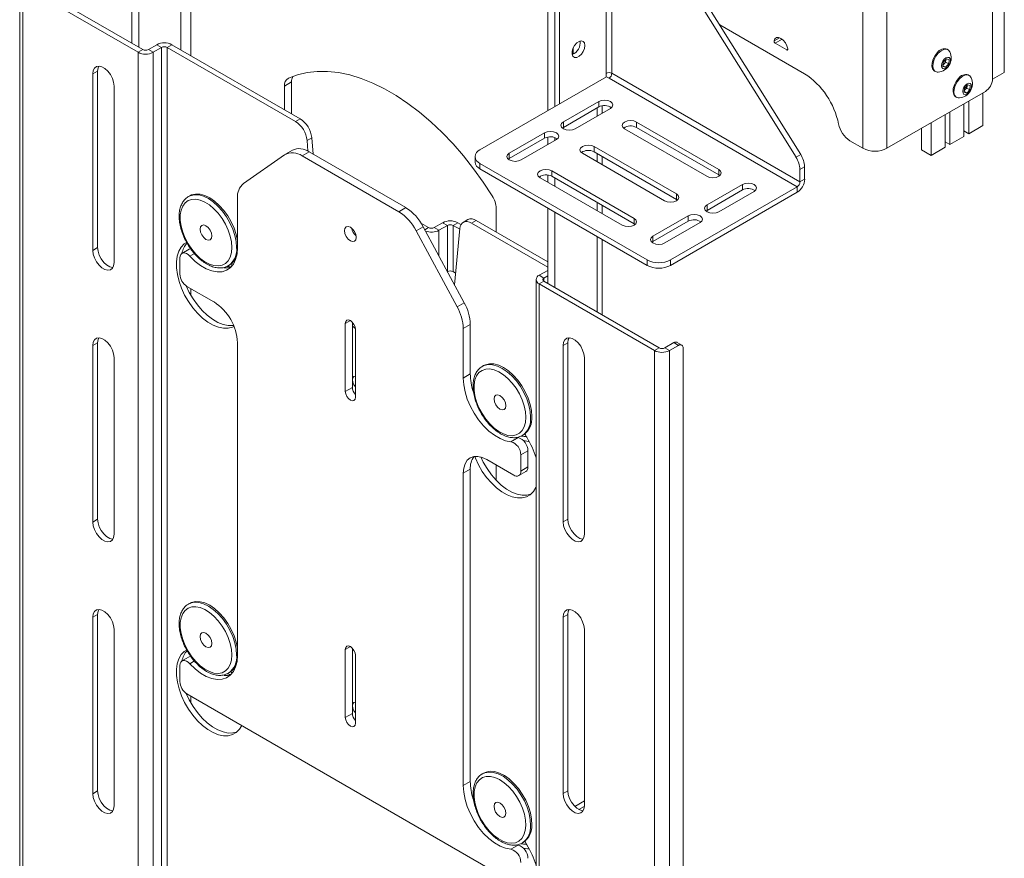
# Paper-space layout 'Sheet1(3)' of a CAD drawing. Units: millimetres. Extents: x 67 to 2565, y 157 to 3158.
# Drawn here: x 1707 to 2003, y 2241 to 2493 of the extents above; entities that cross this region are included whole.
import ezdxf

# ---------------------------------------------------------------- set-up
doc = ezdxf.new("R2010")
doc.units = ezdxf.units.MM

psp = doc.layouts.new('Sheet1(3)')

# ---------------------------------------------------------------- linework, layer by layer
at = {"color": 8, "linetype": 'Continuous', "lineweight": 15}
for p, q in [((1755.36, 2483.75), (1755.36, 2640.45)), ((1758.33, 2482.04), (1758.33, 2640.45)), ((1935.39, 2487.39), (1933.73, 2486.44)), ((1936.17, 2486.96), (1934.08, 2485.75)), ((1937.9, 2483.95), (1937.54, 2483.75)), ((1880.51, 2463.84), (1880.51, 2466.29)), ((1880.51, 2450.13), (1880.51, 2452.58)), ((1880.51, 2435.43), (1880.51, 2437.88)), ((1835.51, 2430.98), (1835.51, 2417.15)), ((1829.85, 2430.33), (1828.74, 2429.69)), ((1832.96, 2421.87), (1832.96, 2429.51)), ((1880.51, 2404.97), (1880.51, 2427.68)), ((1759.44, 2422.55), (1758.04, 2421.74)), ((1865.74, 2418.48), (1865.67, 2418.44)), ((1865.67, 2417.46), (1865.67, 2418.44)), ((1865.74, 2417.42), (1865.67, 2417.46)), ((1864.53, 2414.2), (1864.53, 2415.18)), ((1758.33, 2410.1), (1758.33, 2412.01)), ((1806.34, 2402.38), (1804.82, 2401.51)), ((1807.6, 2400.21), (1807.6, 2400.21)), ((1806.34, 2304.4), (1804.82, 2303.52)), ((1759.44, 2300.07), (1758.04, 2299.26)), ((1758.33, 2287.62), (1758.33, 2289.53))]:
    psp.add_line(p, q, dxfattribs=at)
at = {"color": 7, "linetype": 'Continuous', "lineweight": 15}
for p, q in [((1740.58, 2485.75), (1740.58, 2630.28)), ((1742.7, 2484.53), (1742.7, 2629.06)), ((1865.74, 2465.52), (1865.74, 2558.03)), ((1867.86, 2466.74), (1867.86, 2556.81)), ((1883.27, 2476.7), (1883.27, 2532.88)), ((1884.97, 2532.88), (1884.97, 2476.7)), ((1940.35, 2451.5), (1893.04, 2527.19)), ((1941.76, 2452.32), (1894.46, 2528.01)), ((1999.45, 2523.13), (1999.45, 2474.95)), ((1867.86, 2466.82), (1867.86, 2521.53)), ((1869.27, 2467.56), (1869.27, 2520.71)), ((2002.99, 2476.99), (2002.99, 2508.02)), ((1960.49, 2454.17), (1960.49, 2507.25)), ((1967.7, 2507.25), (1967.7, 2454.17)), ((1706.9, 2504.33), (1706.9, 2177.71)), ((1707.84, 2503.02), (1707.84, 2176.41)), ((1742.49, 2483.02), (1707.84, 2503.02)), ((1743.9, 2483.84), (1709.25, 2503.84)), ((1942.88, 2476.58), (1917.41, 2491.29)), ((1748.14, 2485.31), (1745.6, 2483.84)), ((1749.56, 2484.49), (1747.01, 2483.02)), ((1748.14, 2485.31), (1749.56, 2484.49)), ((1749.56, 2157.87), (1749.56, 2484.49)), ((1752.67, 2485.31), (1751.26, 2484.49)), ((1751.26, 2157.87), (1751.26, 2484.49)), ((1789.8, 2462.24), (1751.26, 2484.49)), ((1791.21, 2463.06), (1752.67, 2485.31)), ((1873.34, 2484.34), (1873.34, 2482.45)), ((1934.08, 2485.75), (1937.54, 2483.75)), ((1743.9, 2483.84), (1742.49, 2483.02)), ((1742.49, 2156.4), (1742.49, 2483.02)), ((1745.6, 2483.84), (1747.01, 2483.02)), ((1747.01, 2156.4), (1747.01, 2483.02)), ((1986.06, 2483.8), (1985.79, 2483.96)), ((1984.51, 2478.77), (1984.64, 2480.02)), ((1985.32, 2478.52), (1984.51, 2478.77)), ((1984.53, 2478.98), (1985.32, 2478.52)), ((1984.87, 2479.55), (1984.55, 2479.22)), ((1984.64, 2480.02), (1985.58, 2481.01)), ((1985.34, 2480.05), (1984.87, 2479.55)), ((1986.26, 2479.52), (1985.32, 2478.52)), ((1985.41, 2480.67), (1985.34, 2480.05)), ((1985.34, 2480.05), (1986.26, 2479.52)), ((1985.43, 2480.85), (1985.41, 2480.67)), ((1985.58, 2481.01), (1986.39, 2480.76)), ((1986.39, 2480.76), (1986.26, 2479.52)), ((1730.33, 2477.38), (1728.91, 2476.57)), ((1728.91, 2476.57), (1728.91, 2423.49)), ((1730.33, 2477.38), (1730.33, 2424.31)), ((1883.34, 2475.68), (1845.3, 2453.72)), ((1883.27, 2476.7), (1883.27, 2475.64)), ((1884.12, 2475.23), (1883.34, 2475.68)), ((1941.54, 2444.05), (1884.97, 2476.7)), ((1981.99, 2477.38), (1982.26, 2477.22)), ((1992.43, 2476.05), (1992.16, 2476.2)), ((1999.45, 2474.95), (2002.99, 2476.99)), ((1735.27, 2419.82), (1735.27, 2472.89)), ((1788.66, 2474.1), (1786.54, 2472.87)), ((1786.54, 2465.75), (1786.54, 2472.87)), ((1788.66, 2464.53), (1788.66, 2474.1)), ((1940.69, 2442.58), (1884.12, 2475.23)), ((1991, 2472.26), (1991.95, 2473.26)), ((1991.77, 2472.91), (1991.7, 2472.29)), ((1991.79, 2473.09), (1991.77, 2472.91)), ((1991.95, 2473.26), (1992.76, 2473.01)), ((1992.76, 2473.01), (1992.62, 2471.76)), ((1997.33, 2471.28), (1967.7, 2454.17)), ((1988.36, 2469.62), (1988.63, 2469.46)), ((1990.87, 2471.02), (1991, 2472.26)), ((1991.68, 2470.77), (1990.87, 2471.02)), ((1990.89, 2471.22), (1991.68, 2470.77)), ((1991.23, 2471.79), (1990.92, 2471.46)), ((1991.7, 2472.29), (1991.23, 2471.79)), ((1992.62, 2471.76), (1991.68, 2470.77)), ((1991.7, 2472.29), (1992.62, 2471.76)), ((1996.52, 2470.81), (1996.52, 2461.01)), ((1867.86, 2466.82), (1867.93, 2466.78)), ((1870.4, 2462.09), (1881.01, 2468.21)), ((1881.01, 2466.58), (1870.4, 2460.45)), ((1881.01, 2468.21), (1881.01, 2466.58)), ((1882.01, 2464.71), (1882.01, 2466.93)), ((1990.86, 2457.74), (1990.86, 2467.54)), ((1992.27, 2468.36), (1992.27, 2458.56)), ((1884.55, 2466.17), (1873.94, 2460.05)), ((1985.2, 2454.48), (1985.2, 2464.27)), ((1986.62, 2465.09), (1986.62, 2455.29)), ((1791.21, 2463.06), (1789.8, 2462.24)), ((1870.4, 2462.09), (1870.4, 2460.45)), ((1892.36, 2462.07), (1917.11, 2447.78)), ((1892.36, 2462.07), (1892.36, 2460.43)), ((1980.96, 2452.03), (1980.96, 2461.83)), ((1996.52, 2461.01), (1992.27, 2458.56)), ((1854.14, 2452.7), (1864.75, 2458.82)), ((1864.75, 2458.82), (1864.75, 2457.19)), ((1865.74, 2455.31), (1865.74, 2457.54)), ((1870.4, 2460.45), (1870.11, 2460.25)), ((1913.57, 2445.74), (1888.82, 2460.03)), ((1917.11, 2446.15), (1892.36, 2460.43)), ((1978.13, 2460.19), (1978.13, 2453.66)), ((1986.62, 2455.29), (1990.86, 2457.74)), ((1992.27, 2458.56), (1990.86, 2459.37)), ((1794.73, 2457.36), (1793.31, 2456.55)), ((1793.59, 2453.3), (1793.31, 2456.55)), ((1794.73, 2457.36), (1795.15, 2452.41)), ((1864.75, 2457.19), (1854.14, 2451.07)), ((1868.28, 2456.78), (1857.68, 2450.66)), ((1867.86, 2456.54), (1867.86, 2457.39)), ((1879.63, 2454.72), (1904.38, 2440.43)), ((1879.63, 2454.72), (1879.63, 2453.09)), ((1956.57, 2456.43), (1960.49, 2454.17)), ((1985.2, 2456.11), (1986.62, 2455.29)), ((1786.56, 2452.23), (1774.23, 2443.61)), ((1788.92, 2453.61), (1786.8, 2452.38)), ((1793.92, 2453.11), (1791.8, 2451.89)), ((1820.88, 2435.1), (1791.8, 2451.89)), ((1823, 2436.33), (1793.92, 2453.11)), ((1843.84, 2451.68), (1843.84, 2450.05)), ((1854.14, 2452.7), (1854.14, 2451.07)), ((1900.84, 2438.39), (1876.1, 2452.68)), ((1904.38, 2438.8), (1879.63, 2453.09)), ((1882.01, 2449.26), (1882.01, 2451.71)), ((1941.76, 2452.32), (1940.35, 2451.5)), ((1978.13, 2453.66), (1980.96, 2452.03)), ((1980.96, 2452.03), (1985.2, 2454.48)), ((1895.58, 2420.61), (1845.3, 2449.64)), ((1845.3, 2448), (1845.3, 2449.64)), ((1854.14, 2451.07), (1853.85, 2450.86)), ((1895.58, 2418.98), (1845.3, 2448)), ((1865.74, 2443.96), (1865.74, 2446.12)), ((1866.9, 2447.37), (1891.65, 2433.08)), ((1866.9, 2447.37), (1866.9, 2445.74)), ((1891.65, 2431.45), (1866.9, 2445.74)), ((1917.11, 2447.78), (1917.11, 2446.15)), ((1917.4, 2445.94), (1917.11, 2446.15)), ((1941.54, 2447.76), (1942.95, 2448.58)), ((1941.54, 2447.76), (1941.54, 2444.05)), ((1942.95, 2448.58), (1942.95, 2444.86)), ((1888.12, 2431.04), (1863.37, 2445.33)), ((1867.86, 2442.74), (1867.86, 2445.19)), ((1913.61, 2437.15), (1924.21, 2443.27)), ((1924.21, 2443.27), (1924.21, 2441.64)), ((1942.95, 2444.86), (1941.54, 2444.05)), ((1758.03, 2439.88), (1757.63, 2439.64)), ((1940.69, 2442.58), (1902.65, 2420.61)), ((1940.69, 2440.94), (1902.65, 2418.98)), ((1904.38, 2440.43), (1904.38, 2438.8)), ((1924.21, 2441.64), (1913.61, 2435.51)), ((1927.75, 2441.23), (1917.14, 2435.11)), ((1940.69, 2442.58), (1940.69, 2440.94)), ((1757.63, 2439.64), (1757.72, 2439.69)), ((1772.4, 2424.3), (1772.4, 2439.19)), ((1882.01, 2434.57), (1882.01, 2437.02)), ((1904.67, 2438.6), (1904.38, 2438.8)), ((1913.61, 2437.15), (1913.61, 2435.51)), ((1820.88, 2435.1), (1823, 2436.33)), ((1850.18, 2436.13), (1850.18, 2429.01)), ((1865.74, 2413.5), (1865.74, 2436.21)), ((1867.86, 2412.28), (1867.86, 2434.98)), ((1897.34, 2427.76), (1907.95, 2433.88)), ((1907.95, 2433.88), (1907.95, 2432.25)), ((1913.61, 2435.51), (1913.31, 2435.31)), ((1827.68, 2431.59), (1829.85, 2430.33)), ((1834.09, 2431.8), (1831.55, 2430.33)), ((1835.51, 2430.98), (1832.96, 2429.51)), ((1835.51, 2430.98), (1834.09, 2431.8)), ((1837.21, 2430.98), (1838.62, 2431.8)), ((1837.21, 2417.1), (1837.21, 2430.98)), ((1839.23, 2429.82), (1837.21, 2430.98)), ((1839.6, 2431.23), (1838.62, 2431.8)), ((1841.68, 2432.73), (1840.26, 2431.91)), ((1844.18, 2432.48), (1842.76, 2431.66)), ((1865.67, 2418.44), (1842.76, 2431.66)), ((1865.74, 2420.03), (1844.18, 2432.48)), ((1891.65, 2433.08), (1891.65, 2431.45)), ((1891.95, 2431.25), (1891.65, 2431.45)), ((1907.95, 2432.25), (1897.34, 2426.12)), ((1911.49, 2431.84), (1900.88, 2425.72)), ((1828.24, 2430.61), (1826.12, 2429.39)), ((1838.45, 2406.53), (1826.12, 2429.39)), ((1840.57, 2407.76), (1828.24, 2430.61)), ((1831.55, 2430.33), (1832.96, 2429.51)), ((1837.66, 2413.16), (1839.25, 2430.03)), ((1882.01, 2404.11), (1882.01, 2426.81)), ((1897.34, 2426.12), (1897.05, 2425.92)), ((1897.34, 2427.76), (1897.34, 2426.12)), ((1730.33, 2424.31), (1728.91, 2423.49)), ((1757.82, 2423.81), (1755.7, 2422.58)), ((1755.07, 2421.21), (1755.07, 2416.34)), ((1769.63, 2418.86), (1770.03, 2419.09)), ((1895.58, 2420.61), (1895.58, 2418.98)), ((1902.65, 2418.98), (1902.65, 2420.61)), ((1837.21, 2417.1), (1837.99, 2416.65)), ((1863.12, 2415.99), (1865.67, 2417.46)), ((1865.74, 2418.4), (1865.67, 2418.44)), ((1865.67, 2417.46), (1865.74, 2417.51)), ((1862.18, 2414.69), (1862.18, 2088.07)), ((1864.53, 2415.18), (1863.12, 2415.99)), ((1864.53, 2414.2), (1863.12, 2413.38)), ((1863.12, 2086.76), (1863.12, 2413.38)), ((1897.77, 2393.38), (1863.12, 2413.38)), ((1864.53, 2415.18), (1865.74, 2415.87)), ((1899.18, 2394.19), (1864.53, 2414.2)), ((1765.33, 2407.97), (1757.2, 2412.67)), ((1838.45, 2406.53), (1840.57, 2407.76)), ((1804.82, 2401.51), (1804.82, 2381.09)), ((1806.94, 2401.89), (1806.94, 2382.32)), ((1807.86, 2379.34), (1807.86, 2399.75)), ((1842.4, 2401.22), (1840.28, 2400)), ((1840.28, 2400), (1840.28, 2385.12)), ((1842.4, 2401.22), (1842.4, 2386.34)), ((1730.33, 2395.73), (1728.91, 2394.91)), ((1730.33, 2395.73), (1730.33, 2342.65)), ((1772.4, 2301.82), (1772.4, 2395.73)), ((1871.75, 2395.74), (1870.33, 2394.93)), ((1871.75, 2395.74), (1871.75, 2342.67)), ((1900.88, 2394.19), (1903.57, 2395.75)), ((1904.98, 2394.93), (1903.57, 2395.75)), ((1905.98, 2395.03), (1904.57, 2395.84)), ((1728.91, 2394.91), (1728.91, 2341.84)), ((1870.33, 2394.93), (1870.33, 2341.85)), ((1899.18, 2394.19), (1897.77, 2393.38)), ((1897.77, 2066.76), (1897.77, 2393.38)), ((1900.88, 2394.19), (1902.29, 2393.38)), ((1902.29, 2393.38), (1904.98, 2394.93)), ((1902.29, 2393.38), (1902.29, 2066.76)), ((1906.39, 2394.11), (1906.39, 2070.76)), ((1735.27, 2338.16), (1735.27, 2391.24)), ((1876.7, 2338.18), (1876.7, 2391.25)), ((1846.42, 2388.85), (1846.02, 2388.62)), ((1846.02, 2388.62), (1846.11, 2388.67)), ((1842.4, 2386.34), (1840.28, 2385.12)), ((1806.94, 2382.32), (1804.82, 2381.09)), ((1854.63, 2365.98), (1856.76, 2367.2)), ((1856.28, 2367.25), (1856.76, 2367.2)), ((1858.02, 2367.83), (1858.42, 2368.06)), ((1859.73, 2363.24), (1857.6, 2362.02)), ((1859.73, 2358.38), (1859.73, 2363.24)), ((1855.48, 2355.93), (1847.35, 2360.62)), ((1857.6, 2357.15), (1857.6, 2362.02)), ((1842.4, 2357.76), (1840.28, 2356.54)), ((1842.4, 2357.76), (1842.4, 2263.86)), ((1850.18, 2358.99), (1850.18, 2354.37)), ((1856.98, 2355.78), (1859.1, 2357)), ((1857.6, 2357.15), (1859.73, 2358.38)), ((1840.28, 2356.54), (1840.28, 2262.64)), ((1730.33, 2342.65), (1728.91, 2341.84)), ((1871.75, 2342.67), (1870.33, 2341.85)), ((1758.03, 2317.39), (1757.63, 2317.16)), ((1757.63, 2317.16), (1757.72, 2317.21)), ((1730.33, 2314.08), (1728.91, 2313.26)), ((1728.91, 2313.26), (1728.91, 2260.18)), ((1730.33, 2314.08), (1730.33, 2261)), ((1871.75, 2314.09), (1870.33, 2313.27)), ((1870.33, 2313.27), (1870.33, 2260.2)), ((1871.75, 2314.09), (1871.75, 2261.01)), ((1735.27, 2256.51), (1735.27, 2309.59)), ((1876.7, 2256.52), (1876.7, 2309.6)), ((1806.94, 2303.91), (1806.94, 2284.33)), ((1757.82, 2301.33), (1755.7, 2300.1)), ((1804.82, 2303.52), (1804.82, 2283.11)), ((1807.86, 2281.35), (1807.86, 2301.77)), ((1755.07, 2298.73), (1755.07, 2293.86)), ((1769.63, 2296.38), (1770.03, 2296.61)), ((1757.2, 2290.19), (1855.48, 2233.45)), ((1806.94, 2284.33), (1804.82, 2283.11)), ((1846.42, 2266.37), (1846.02, 2266.14)), ((1846.02, 2266.14), (1846.12, 2266.2)), ((1842.4, 2263.86), (1840.28, 2262.64)), ((1730.33, 2261), (1728.91, 2260.18)), ((1871.75, 2261.01), (1870.33, 2260.2)), ((1873.85, 2256.35), (1876.7, 2257.99)), ((1875.07, 2255.42), (1876.69, 2256.36)), ((1854.63, 2243.5), (1856.76, 2244.72)), ((1856.27, 2244.78), (1856.76, 2244.72)), ((1858.02, 2245.35), (1858.42, 2245.58)), ((1858.25, 2245.5), (1858.02, 2245.35))]:
    psp.add_line(p, q, dxfattribs=at)
at = {"color": 7, "linetype": 'Continuous', "lineweight": 15, "flags": 128}
for points in [[(1937.89, 2484.04), (1937.63, 2484.97), (1937.15, 2485.87), (1936.52, 2486.65), (1935.81, 2487.2), (1935.1, 2487.47), (1934.47, 2487.42), (1933.99, 2487.06), (1933.73, 2486.44)], [(1876.87, 2485.09), (1876.74, 2484.21), (1876.37, 2483.29), (1875.8, 2482.46), (1875.11, 2481.84), (1874.4, 2481.5), (1873.76, 2481.5), (1873.28, 2481.83), (1873.02, 2482.45), (1873.02, 2483.28), (1873.28, 2484.2), (1873.76, 2485.08), (1874.4, 2485.82), (1875.11, 2486.31), (1875.8, 2486.48), (1876.37, 2486.31), (1876.74, 2485.83), (1876.87, 2485.09)], [(1937.54, 2483.75), (1937.62, 2483.71), (1937.69, 2483.7), (1937.76, 2483.71), (1937.82, 2483.74), (1937.86, 2483.79), (1937.89, 2483.86), (1937.9, 2483.95), (1937.89, 2484.04)], [(1982.87, 2482.94), (1982.15, 2482.02), (1981.6, 2480.97), (1981.28, 2479.89), (1981.21, 2478.88), (1981.41, 2478.05), (1981.85, 2477.47), (1981.99, 2477.38)], [(1983.14, 2482.79), (1982.42, 2481.87), (1981.87, 2480.81), (1981.55, 2479.73), (1981.48, 2478.72), (1981.68, 2477.89), (1982.12, 2477.32), (1982.76, 2477.06), (1983.14, 2477.05)], [(1986.65, 2483.13), (1986.65, 2483.13), (1986.21, 2483.71), (1985.57, 2483.97), (1984.79, 2483.89), (1983.95, 2483.49), (1983.14, 2482.79)], [(1984.94, 2480.91), (1984.5, 2480.32), (1984.21, 2479.65), (1984.11, 2478.99), (1984.21, 2478.46), (1984.5, 2478.12), (1984.93, 2478.04), (1985.45, 2478.22), (1985.96, 2478.63), (1986.4, 2479.22), (1986.69, 2479.89), (1986.79, 2480.54), (1986.69, 2481.08), (1986.4, 2481.41), (1985.96, 2481.5), (1985.45, 2481.32), (1984.94, 2480.91)], [(1735.27, 2472.89), (1735.15, 2474), (1734.77, 2475.17), (1734.18, 2476.3), (1733.41, 2477.31), (1732.55, 2478.11), (1731.64, 2478.63), (1730.77, 2478.84), (1730.01, 2478.71), (1729.42, 2478.26), (1729.04, 2477.53), (1728.91, 2476.57)], [(1730.66, 2478.84), (1730.45, 2478.34), (1730.33, 2477.38)], [(1985.41, 2480.67), (1985.41, 2480.81), (1985.41, 2480.84)], [(1849, 2439.86), (1846.28, 2444.03), (1843.4, 2448.04), (1840.37, 2451.88), (1837.21, 2455.52), (1833.93, 2458.93), (1830.57, 2462.11), (1827.13, 2465.02), (1823.64, 2467.66), (1820.12, 2470), (1816.6, 2472.04), (1813.08, 2473.76), (1809.59, 2475.15), (1806.15, 2476.2), (1802.79, 2476.91), (1799.51, 2477.27), (1796.35, 2477.29), (1793.32, 2476.95), (1790.44, 2476.26), (1787.72, 2475.23)], [(1993.01, 2475.37), (1993.01, 2475.37), (1992.57, 2475.95), (1991.93, 2476.21), (1991.16, 2476.13), (1990.32, 2475.73), (1989.5, 2475.03)], [(1989.23, 2475.18), (1988.51, 2474.26), (1987.97, 2473.21), (1987.65, 2472.13), (1987.58, 2471.12), (1987.77, 2470.29), (1988.21, 2469.72), (1988.36, 2469.62)], [(1989.5, 2475.03), (1988.78, 2474.11), (1988.24, 2473.06), (1987.91, 2471.97), (1987.85, 2470.97), (1988.04, 2470.14), (1988.48, 2469.56), (1989.12, 2469.3), (1989.5, 2469.29)], [(1991.3, 2473.15), (1990.86, 2472.56), (1990.57, 2471.89), (1990.47, 2471.24), (1990.57, 2470.7), (1990.86, 2470.37), (1991.3, 2470.28), (1991.81, 2470.46), (1992.33, 2470.87), (1992.76, 2471.46), (1993.05, 2472.13), (1993.16, 2472.79), (1993.05, 2473.32), (1992.76, 2473.66), (1992.33, 2473.74), (1991.81, 2473.56), (1991.3, 2473.15)], [(1991.77, 2472.91), (1991.78, 2473.05), (1991.78, 2473.08)], [(1881.01, 2468.21), (1881.82, 2468.52), (1882.78, 2468.63), (1883.73, 2468.52), (1884.55, 2468.21), (1885.09, 2467.74), (1885.28, 2467.19), (1885.09, 2466.64), (1884.55, 2466.17)], [(1873.94, 2460.05), (1873.13, 2459.73), (1872.17, 2459.62), (1871.21, 2459.73), (1870.4, 2460.05), (1869.86, 2460.51), (1869.67, 2461.07), (1869.86, 2461.62), (1870.4, 2462.09)], [(1888.82, 2460.03), (1888.28, 2460.49), (1888.09, 2461.05), (1888.28, 2461.6), (1888.82, 2462.07), (1889.63, 2462.38), (1890.59, 2462.49), (1891.55, 2462.38), (1892.36, 2462.07)], [(1864.75, 2458.82), (1865.56, 2459.13), (1866.51, 2459.24), (1867.47, 2459.13), (1868.28, 2458.82), (1868.82, 2458.35), (1869.01, 2457.8), (1868.82, 2457.25), (1868.28, 2456.78)], [(1876.1, 2452.68), (1875.55, 2453.15), (1875.36, 2453.7), (1875.55, 2454.25), (1876.1, 2454.72), (1876.91, 2455.03), (1877.86, 2455.14), (1878.82, 2455.03), (1879.63, 2454.72)], [(1857.68, 2450.66), (1856.86, 2450.35), (1855.91, 2450.24), (1854.95, 2450.35), (1854.14, 2450.66), (1853.6, 2451.13), (1853.41, 2451.68), (1853.6, 2452.23), (1854.14, 2452.7)], [(1863.37, 2445.33), (1862.83, 2445.8), (1862.64, 2446.35), (1862.83, 2446.9), (1863.37, 2447.37), (1864.18, 2447.68), (1865.14, 2447.79), (1866.09, 2447.68), (1866.9, 2447.37)], [(1917.11, 2447.78), (1917.65, 2447.31), (1917.84, 2446.76), (1917.65, 2446.21), (1917.11, 2445.74), (1916.3, 2445.43), (1915.34, 2445.32), (1914.38, 2445.43), (1913.57, 2445.74)], [(1924.21, 2443.27), (1925.02, 2443.58), (1925.98, 2443.69), (1926.94, 2443.58), (1927.75, 2443.27), (1928.29, 2442.8), (1928.48, 2442.25), (1928.29, 2441.7), (1927.75, 2441.23)], [(1772.4, 2426.28), (1772.39, 2426.36), (1772, 2428.23), (1771.38, 2430.14), (1770.53, 2432.03), (1769.49, 2433.84), (1768.27, 2435.52), (1766.93, 2437.02), (1765.5, 2438.28), (1764.03, 2439.28), (1762.56, 2439.98), (1761.13, 2440.37), (1759.79, 2440.42), (1758.58, 2440.14), (1758.03, 2439.88)], [(1904.38, 2440.43), (1904.92, 2439.96), (1905.11, 2439.41), (1904.92, 2438.86), (1904.38, 2438.39), (1903.57, 2438.08), (1902.61, 2437.97), (1901.65, 2438.08), (1900.84, 2438.39)], [(1770.7, 2424.35), (1770.58, 2426.03), (1770.2, 2427.8), (1769.6, 2429.6), (1768.78, 2431.37), (1767.77, 2433.07), (1766.61, 2434.62), (1765.33, 2436), (1763.97, 2437.14), (1762.57, 2438.02), (1761.19, 2438.6), (1759.87, 2438.87), (1758.64, 2438.81), (1757.55, 2438.44), (1756.63, 2437.76), (1755.91, 2436.79), (1755.42, 2435.56), (1755.18, 2434.12), (1755.18, 2432.51), (1755.42, 2430.78), (1755.91, 2428.99), (1756.63, 2427.2), (1757.55, 2425.45), (1758.64, 2423.82), (1759.87, 2422.35), (1761.19, 2421.09), (1762.57, 2420.07), (1763.97, 2419.34), (1765.33, 2418.91), (1766.61, 2418.81), (1767.77, 2419.02), (1768.78, 2419.55), (1769.6, 2420.38), (1770.2, 2421.48), (1770.58, 2422.82), (1770.7, 2424.35)], [(1917.14, 2435.11), (1916.33, 2434.79), (1915.37, 2434.68), (1914.42, 2434.79), (1913.61, 2435.11), (1913.07, 2435.57), (1912.87, 2436.13), (1913.07, 2436.68), (1913.61, 2437.15)], [(1907.95, 2433.88), (1908.76, 2434.19), (1909.72, 2434.3), (1910.67, 2434.19), (1911.49, 2433.88), (1912.03, 2433.41), (1912.22, 2432.86), (1912.03, 2432.31), (1911.49, 2431.84)], [(1761.15, 2429.86), (1761.29, 2430.57), (1761.67, 2431.01), (1762.25, 2431.12), (1762.92, 2430.88), (1763.6, 2430.34), (1764.17, 2429.56), (1764.56, 2428.68), (1764.69, 2427.82), (1764.56, 2427.12), (1764.17, 2426.68), (1763.6, 2426.57), (1762.92, 2426.8), (1762.25, 2427.35), (1761.67, 2428.12), (1761.29, 2429), (1761.15, 2429.86)], [(1842.76, 2431.66), (1842.12, 2431.97), (1841.49, 2432.12), (1840.91, 2432.13), (1840.39, 2431.98), (1839.96, 2431.68), (1839.61, 2431.25), (1839.37, 2430.69), (1839.25, 2430.03)], [(1891.65, 2433.08), (1892.19, 2432.62), (1892.38, 2432.06), (1892.19, 2431.51), (1891.65, 2431.04), (1890.84, 2430.73), (1889.88, 2430.62), (1888.93, 2430.73), (1888.12, 2431.04)], [(1808.11, 2427.37), (1807.97, 2428.23), (1807.59, 2429.11), (1807.02, 2429.89), (1806.34, 2430.43), (1805.66, 2430.67), (1805.09, 2430.56), (1804.71, 2430.11), (1804.57, 2429.41), (1804.71, 2428.55), (1805.09, 2427.67), (1805.66, 2426.89), (1806.34, 2426.35), (1807.02, 2426.11), (1807.59, 2426.23), (1807.97, 2426.67), (1808.11, 2427.37)], [(1757.02, 2425.85), (1756.41, 2425.43), (1755.48, 2424.46), (1754.76, 2423.22), (1754.28, 2421.73), (1754.04, 2420.04), (1754.05, 2418.19), (1754.31, 2416.21), (1754.81, 2414.16), (1755.55, 2412.09), (1756.49, 2410.06), (1757.63, 2408.09), (1758.93, 2406.26), (1760.36, 2404.6), (1761.88, 2403.15), (1763.46, 2401.95), (1765.07, 2401.02), (1766.65, 2400.4), (1768.18, 2400.09), (1769.6, 2400.1), (1770.9, 2400.43), (1771.34, 2400.63)], [(1900.88, 2425.72), (1900.07, 2425.4), (1899.11, 2425.29), (1898.15, 2425.4), (1897.34, 2425.72), (1896.8, 2426.18), (1896.61, 2426.74), (1896.8, 2427.29), (1897.34, 2427.76)], [(1728.91, 2423.49), (1729.04, 2422.38), (1729.42, 2421.21), (1730.01, 2420.08), (1730.77, 2419.08), (1731.64, 2418.28), (1732.55, 2417.76), (1733.41, 2417.55), (1734.18, 2417.68), (1734.77, 2418.12), (1735.15, 2418.86), (1735.27, 2419.82)], [(1730.33, 2424.31), (1730.45, 2423.2), (1730.83, 2422.03), (1731.42, 2420.9), (1732.19, 2419.89), (1733.05, 2419.1), (1733.96, 2418.57), (1734.83, 2418.37), (1734.94, 2418.36)], [(1758.04, 2421.74), (1757.54, 2422.2), (1757.02, 2422.53), (1756.5, 2422.7), (1756.03, 2422.7), (1755.63, 2422.54), (1755.33, 2422.23), (1755.14, 2421.77), (1755.07, 2421.21)], [(1757.82, 2423.81), (1758.15, 2423.93), (1758.35, 2423.95)], [(1758.04, 2421.74), (1759.64, 2420.18), (1761.31, 2418.9), (1763.01, 2417.93), (1764.67, 2417.29), (1766.27, 2417), (1767.76, 2417.08), (1769.09, 2417.51), (1770.24, 2418.28), (1771.16, 2419.39), (1771.84, 2420.78), (1772.26, 2422.44), (1772.4, 2424.3)], [(1770.46, 2419.38), (1770.59, 2419.08), (1770.73, 2418.79)], [(1769.33, 2418.66), (1770.22, 2418.53), (1770.48, 2418.52)], [(1757.01, 2412.78), (1757.91, 2410.87), (1759.04, 2408.91), (1760.34, 2407.08), (1761.77, 2405.42), (1763.3, 2403.97), (1764.88, 2402.76), (1766.48, 2401.84), (1768.06, 2401.21), (1769.59, 2400.9), (1771.02, 2400.91), (1771.21, 2400.94)], [(1807.86, 2399.75), (1807.74, 2400.49), (1807.41, 2401.25), (1806.92, 2401.91), (1806.34, 2402.38), (1805.76, 2402.59), (1805.26, 2402.49), (1804.93, 2402.11), (1804.82, 2401.51)], [(1807.6, 2400.21), (1807.26, 2400.48), (1806.94, 2400.72)], [(1735.27, 2391.24), (1735.15, 2392.35), (1734.77, 2393.52), (1734.18, 2394.65), (1733.41, 2395.66), (1732.55, 2396.45), (1731.64, 2396.97), (1730.77, 2397.18), (1730.01, 2397.06), (1729.42, 2396.61), (1729.04, 2395.87), (1728.91, 2394.91)], [(1730.66, 2397.18), (1730.45, 2396.69), (1730.33, 2395.73)], [(1876.7, 2391.25), (1876.57, 2392.36), (1876.19, 2393.53), (1875.6, 2394.66), (1874.84, 2395.67), (1873.97, 2396.47), (1873.06, 2396.99), (1872.19, 2397.2), (1871.43, 2397.07), (1870.84, 2396.62), (1870.46, 2395.89), (1870.33, 2394.93)], [(1872.09, 2397.2), (1871.88, 2396.7), (1871.75, 2395.74)], [(1859.09, 2373.33), (1858.96, 2375), (1858.59, 2376.77), (1857.99, 2378.57), (1857.17, 2380.35), (1856.16, 2382.04), (1855, 2383.6), (1853.71, 2384.97), (1852.36, 2386.12), (1850.96, 2386.99), (1849.58, 2387.57), (1848.25, 2387.84), (1847.03, 2387.79), (1845.94, 2387.41), (1845.02, 2386.73), (1844.3, 2385.76), (1843.81, 2384.54), (1843.56, 2383.09), (1843.56, 2381.48), (1843.81, 2379.76), (1844.3, 2377.97), (1845.02, 2376.17), (1845.94, 2374.43), (1847.03, 2372.8), (1848.25, 2371.32), (1849.58, 2370.06), (1850.96, 2369.05), (1852.36, 2368.31), (1853.71, 2367.89), (1855, 2367.78), (1856.16, 2368), (1857.17, 2368.53), (1857.99, 2369.36), (1858.59, 2370.46), (1858.96, 2371.8), (1859.09, 2373.33)], [(1860.9, 2373.56), (1860.78, 2375.33), (1860.39, 2377.21), (1859.77, 2379.11), (1858.92, 2381), (1857.87, 2382.81), (1856.66, 2384.49), (1855.32, 2385.99), (1853.89, 2387.26), (1852.42, 2388.26), (1850.95, 2388.96), (1849.52, 2389.34), (1848.18, 2389.39), (1846.97, 2389.11), (1846.42, 2388.85)], [(1807.86, 2385.65), (1807.39, 2385.55), (1807.06, 2385.18), (1806.94, 2384.57), (1807.06, 2383.83), (1807.39, 2383.07), (1807.86, 2382.43)], [(1840.28, 2385.12), (1840.42, 2383.09), (1840.83, 2380.96), (1841.51, 2378.77), (1842.44, 2376.6), (1843.58, 2374.51), (1844.92, 2372.53), (1846.4, 2370.74), (1848, 2369.18), (1849.67, 2367.9), (1851.36, 2366.92), (1853.03, 2366.27), (1854.63, 2365.98)], [(1804.82, 2381.09), (1804.93, 2380.35), (1805.26, 2379.59), (1805.76, 2378.93), (1806.34, 2378.46), (1806.92, 2378.26), (1807.41, 2378.35), (1807.74, 2378.73), (1807.86, 2379.34)], [(1849.54, 2378.84), (1849.68, 2379.54), (1850.06, 2379.98), (1850.63, 2380.09), (1851.31, 2379.86), (1851.99, 2379.31), (1852.56, 2378.54), (1852.94, 2377.66), (1853.08, 2376.8), (1852.94, 2376.09), (1852.56, 2375.65), (1851.99, 2375.54), (1851.31, 2375.78), (1850.63, 2376.32), (1850.06, 2377.1), (1849.68, 2377.98), (1849.54, 2378.84)], [(1857.72, 2367.63), (1858.61, 2367.51), (1859.27, 2367.5)], [(1860.13, 2366.05), (1859.92, 2366.06), (1858.37, 2366.31)], [(1840.28, 2356.54), (1840.42, 2358.05), (1840.82, 2359.35), (1841.47, 2360.39), (1842.35, 2361.12), (1843.42, 2361.51), (1844.65, 2361.56), (1845.97, 2361.26), (1847.35, 2360.62)], [(1843.74, 2361.56), (1843.93, 2361.07), (1844.88, 2359.03), (1846.02, 2357.07), (1847.32, 2355.24), (1848.75, 2353.57), (1850.27, 2352.12), (1851.85, 2350.92), (1853.46, 2350), (1855.04, 2349.37), (1856.56, 2349.06), (1857.99, 2349.07), (1859.29, 2349.41), (1860.43, 2350.05), (1861.38, 2351), (1862.11, 2352.22), (1862.18, 2352.39)], [(1845.56, 2361.39), (1846.3, 2359.85), (1847.43, 2357.89), (1848.73, 2356.05), (1850.16, 2354.39), (1851.68, 2352.94), (1853.27, 2351.74), (1854.87, 2350.81), (1856.45, 2350.19), (1857.98, 2349.88), (1859.41, 2349.89), (1860.58, 2350.17)], [(1730.33, 2342.65), (1730.45, 2341.55), (1730.83, 2340.38), (1731.42, 2339.24), (1732.19, 2338.24), (1733.05, 2337.44), (1733.96, 2336.92), (1734.83, 2336.71), (1734.94, 2336.71)], [(1871.75, 2342.67), (1871.88, 2341.56), (1872.25, 2340.39), (1872.84, 2339.26), (1873.61, 2338.25), (1874.48, 2337.46), (1875.38, 2336.93), (1876.25, 2336.73), (1876.36, 2336.72)], [(1728.91, 2341.84), (1729.04, 2340.73), (1729.42, 2339.56), (1730.01, 2338.43), (1730.77, 2337.42), (1731.64, 2336.63), (1732.55, 2336.1), (1733.41, 2335.9), (1734.18, 2336.02), (1734.77, 2336.47), (1735.15, 2337.2), (1735.27, 2338.16)], [(1870.33, 2341.85), (1870.46, 2340.74), (1870.84, 2339.57), (1871.43, 2338.44), (1872.19, 2337.44), (1873.06, 2336.64), (1873.97, 2336.12), (1874.84, 2335.91), (1875.6, 2336.03), (1876.19, 2336.48), (1876.57, 2337.22), (1876.7, 2338.18)], [(1735.27, 2309.59), (1735.15, 2310.7), (1734.77, 2311.86), (1734.18, 2313), (1733.41, 2314), (1732.55, 2314.8), (1731.64, 2315.32), (1730.77, 2315.53), (1730.01, 2315.4), (1729.42, 2314.95), (1729.04, 2314.22), (1728.91, 2313.26)], [(1730.66, 2315.53), (1730.45, 2315.04), (1730.33, 2314.08)], [(1770.7, 2301.87), (1770.58, 2303.55), (1770.2, 2305.31), (1769.6, 2307.11), (1768.78, 2308.89), (1767.77, 2310.58), (1766.61, 2312.14), (1765.33, 2313.52), (1763.97, 2314.66), (1762.57, 2315.54), (1761.19, 2316.12), (1759.87, 2316.39), (1758.64, 2316.33), (1757.55, 2315.96), (1756.63, 2315.27), (1755.91, 2314.3), (1755.42, 2313.08), (1755.18, 2311.64), (1755.18, 2310.03), (1755.42, 2308.3), (1755.91, 2306.51), (1756.63, 2304.72), (1757.55, 2302.97), (1758.64, 2301.34), (1759.87, 2299.87), (1761.19, 2298.6), (1762.57, 2297.59), (1763.97, 2296.86), (1765.33, 2296.43), (1766.61, 2296.32), (1767.77, 2296.54), (1768.78, 2297.07), (1769.6, 2297.9), (1770.2, 2299), (1770.58, 2300.34), (1770.7, 2301.87)], [(1772.4, 2303.8), (1772.39, 2303.88), (1772, 2305.75), (1771.38, 2307.66), (1770.53, 2309.55), (1769.49, 2311.36), (1768.27, 2313.04), (1766.93, 2314.53), (1765.5, 2315.8), (1764.03, 2316.8), (1762.56, 2317.5), (1761.13, 2317.88), (1759.79, 2317.94), (1758.58, 2317.66), (1758.03, 2317.39)], [(1876.7, 2309.6), (1876.57, 2310.71), (1876.19, 2311.88), (1875.6, 2313.01), (1874.84, 2314.01), (1873.97, 2314.81), (1873.06, 2315.33), (1872.19, 2315.54), (1871.43, 2315.42), (1870.84, 2314.97), (1870.46, 2314.23), (1870.33, 2313.27)], [(1872.09, 2315.54), (1871.88, 2315.05), (1871.75, 2314.09)], [(1761.15, 2307.38), (1761.29, 2308.09), (1761.67, 2308.53), (1762.25, 2308.64), (1762.92, 2308.4), (1763.6, 2307.86), (1764.17, 2307.08), (1764.56, 2306.2), (1764.69, 2305.34), (1764.56, 2304.64), (1764.17, 2304.2), (1763.6, 2304.09), (1762.92, 2304.32), (1762.25, 2304.87), (1761.67, 2305.64), (1761.29, 2306.52), (1761.15, 2307.38)], [(1807.86, 2301.77), (1807.74, 2302.5), (1807.41, 2303.26), (1806.92, 2303.93), (1806.34, 2304.4), (1805.76, 2304.6), (1805.26, 2304.5), (1804.93, 2304.13), (1804.82, 2303.52)], [(1757.02, 2303.36), (1756.41, 2302.95), (1755.48, 2301.98), (1754.76, 2300.74), (1754.28, 2299.25), (1754.04, 2297.56), (1754.05, 2295.71), (1754.31, 2293.73), (1754.81, 2291.68), (1755.55, 2289.61), (1756.49, 2287.57), (1757.63, 2285.61), (1758.93, 2283.78), (1760.36, 2282.12), (1761.88, 2280.67), (1763.46, 2279.47), (1765.07, 2278.54), (1766.65, 2277.92), (1768.18, 2277.6), (1769.6, 2277.62), (1770.9, 2277.95), (1772.04, 2278.6), (1772.99, 2279.55), (1773.68, 2280.67)], [(1757.82, 2301.33), (1758.15, 2301.45), (1758.35, 2301.47)], [(1758.04, 2299.26), (1759.64, 2297.7), (1761.31, 2296.42), (1763.01, 2295.45), (1764.67, 2294.81), (1766.27, 2294.52), (1767.76, 2294.59), (1769.09, 2295.03), (1770.24, 2295.8), (1771.16, 2296.9), (1771.84, 2298.3), (1772.26, 2299.96), (1772.4, 2301.82)], [(1758.04, 2299.26), (1757.54, 2299.72), (1757.02, 2300.05), (1756.5, 2300.22), (1756.03, 2300.22), (1755.63, 2300.06), (1755.33, 2299.75), (1755.14, 2299.29), (1755.07, 2298.73)], [(1769.33, 2296.18), (1770.22, 2296.05), (1770.48, 2296.04)], [(1770.46, 2296.89), (1770.59, 2296.6), (1770.73, 2296.31)], [(1757.01, 2290.3), (1757.91, 2288.39), (1759.04, 2286.43), (1760.34, 2284.6), (1761.77, 2282.93), (1763.3, 2281.48), (1764.88, 2280.28), (1766.48, 2279.36), (1768.06, 2278.73), (1769.59, 2278.42), (1771.02, 2278.43), (1772.19, 2278.72)], [(1807.86, 2287.67), (1807.39, 2287.57), (1807.06, 2287.19), (1806.94, 2286.59), (1807.06, 2285.85), (1807.39, 2285.09), (1807.86, 2284.44)], [(1804.82, 2283.11), (1804.93, 2282.37), (1805.26, 2281.61), (1805.76, 2280.94), (1806.34, 2280.47), (1806.92, 2280.27), (1807.41, 2280.37), (1807.74, 2280.75), (1807.86, 2281.35)], [(1859.09, 2250.61), (1859, 2252.27), (1858.66, 2254.02), (1858.09, 2255.82), (1857.3, 2257.6), (1856.32, 2259.31), (1855.18, 2260.9), (1853.91, 2262.3), (1852.56, 2263.48), (1851.17, 2264.4), (1849.78, 2265.03), (1848.45, 2265.34), (1847.2, 2265.33), (1846.09, 2265.01), (1845.14, 2264.37), (1844.4, 2263.44), (1843.87, 2262.25), (1843.59, 2260.84), (1843.55, 2259.25), (1843.76, 2257.54), (1844.22, 2255.75), (1844.9, 2253.96), (1845.79, 2252.2), (1846.85, 2250.55), (1848.06, 2249.05), (1849.38, 2247.75), (1850.75, 2246.7), (1852.15, 2245.92), (1853.52, 2245.45), (1854.81, 2245.29), (1856, 2245.46), (1857.03, 2245.95), (1857.88, 2246.73), (1858.52, 2247.8), (1858.92, 2249.1), (1859.09, 2250.61)], [(1860.9, 2250.82), (1860.81, 2252.57), (1860.47, 2254.43), (1859.88, 2256.34), (1859.06, 2258.24), (1858.05, 2260.06), (1856.86, 2261.77), (1855.53, 2263.29), (1854.12, 2264.6), (1852.65, 2265.64), (1851.17, 2266.39), (1849.73, 2266.82), (1848.37, 2266.92), (1847.14, 2266.7), (1846.42, 2266.37)], [(1840.28, 2262.64), (1840.42, 2260.61), (1840.83, 2258.47), (1841.51, 2256.29), (1842.44, 2254.12), (1843.58, 2252.02), (1844.92, 2250.05), (1846.4, 2248.26), (1848, 2246.7), (1849.67, 2245.42), (1851.36, 2244.44), (1853.03, 2243.79), (1854.63, 2243.5)], [(1728.91, 2260.18), (1729.04, 2259.07), (1729.42, 2257.91), (1730.01, 2256.77), (1730.77, 2255.77), (1731.64, 2254.97), (1732.55, 2254.45), (1733.41, 2254.24), (1734.18, 2254.37), (1734.77, 2254.82), (1735.15, 2255.55), (1735.27, 2256.51)], [(1730.33, 2261), (1730.45, 2259.89), (1730.83, 2258.72), (1731.42, 2257.59), (1732.19, 2256.58), (1733.05, 2255.79), (1733.96, 2255.27), (1734.83, 2255.06), (1734.94, 2255.06)], [(1870.33, 2260.2), (1870.46, 2259.09), (1870.84, 2257.92), (1871.43, 2256.79), (1872.19, 2255.78), (1873.06, 2254.98), (1873.97, 2254.46), (1874.84, 2254.26), (1875.6, 2254.38), (1876.19, 2254.83), (1876.57, 2255.56), (1876.7, 2256.52)], [(1871.75, 2261.01), (1871.88, 2259.9), (1872.25, 2258.74), (1872.84, 2257.6), (1873.61, 2256.6), (1874.48, 2255.8), (1875.38, 2255.28), (1876.25, 2255.07), (1876.36, 2255.07)], [(1849.54, 2256.41), (1849.7, 2257.1), (1850.09, 2257.52), (1850.68, 2257.61), (1851.36, 2257.35), (1852.03, 2256.79), (1852.59, 2256), (1852.96, 2255.11), (1853.08, 2254.26), (1852.93, 2253.57), (1852.53, 2253.15), (1851.94, 2253.07), (1851.26, 2253.32), (1850.59, 2253.89), (1850.03, 2254.67), (1849.66, 2255.56), (1849.54, 2256.41)], [(1857.68, 2245.16), (1858.38, 2245.05), (1859.27, 2245.02)], [(1860.13, 2243.57), (1859.65, 2243.6), (1858.37, 2243.83)]]:
    psp.add_lwpolyline(points, dxfattribs=at)
at = {"color": 8, "linetype": 'Continuous', "lineweight": 15, "flags": 128}
for points in [[(1757.72, 2439.69), (1758.18, 2439.91), (1759.39, 2440.19), (1760.73, 2440.13), (1762.16, 2439.75), (1763.63, 2439.05), (1765.1, 2438.05), (1766.53, 2436.78), (1767.87, 2435.29), (1769.08, 2433.61), (1770.13, 2431.8), (1770.98, 2429.91), (1771.6, 2428), (1771.99, 2426.13), (1772.12, 2424.35)], [(1846.11, 2388.67), (1846.56, 2388.88), (1847.78, 2389.16), (1849.12, 2389.11), (1850.54, 2388.73), (1852.02, 2388.02), (1853.49, 2387.02), (1854.92, 2385.76), (1856.26, 2384.26), (1857.47, 2382.58), (1858.52, 2380.77), (1859.37, 2378.88), (1859.99, 2376.97), (1860.37, 2375.1), (1860.5, 2373.33)], [(1757.72, 2317.21), (1758.18, 2317.42), (1759.39, 2317.71), (1760.73, 2317.65), (1762.16, 2317.27), (1763.63, 2316.57), (1765.1, 2315.57), (1766.53, 2314.3), (1767.87, 2312.81), (1769.08, 2311.13), (1770.13, 2309.32), (1770.98, 2307.43), (1771.6, 2305.52), (1771.99, 2303.65), (1772.12, 2301.87)], [(1846.12, 2266.2), (1846.74, 2266.46), (1847.97, 2266.69), (1849.33, 2266.59), (1850.77, 2266.16), (1852.25, 2265.41), (1853.71, 2264.37), (1855.13, 2263.06), (1856.46, 2261.53), (1857.64, 2259.83), (1858.66, 2258), (1859.48, 2256.11), (1860.07, 2254.2), (1860.41, 2252.34), (1860.5, 2250.59)]]:
    psp.add_lwpolyline(points, dxfattribs=at)
at = {"color": 7, "linetype": 'Continuous', "lineweight": 15}
for centre, radius, start, end in [((1750.41, 2480.94), 4.92, 62.6097, 117.3903), ((1750.41, 2482.85), 1.84, 62.6097, 117.3903), ((1871.7, 2485.83), 3.75, 290.9713, 9.034), ((1934.47, 2486.38), 0.737, 175.0705, 238.2533), ((1744.75, 2487.39), 4.92, 242.6097, 297.3903), ((1744.75, 2485.47), 1.84, 242.6097, 297.3903), ((1984.99, 2481.54), 2.55, 71.731, 146.5525), ((1982.7, 2481.36), 4.32, 275.7958, 24.2096), ((1983.74, 2480.6), 1.54, 302.2726, 317.0113), ((1983.41, 2480.94), 2.02, 316.3861, 352.2473), ((1791.8, 2474.21), 3.14, 149.4258, 182.0656), ((1884.12, 2475.06), 1.84, 62.6097, 117.3903), ((1883.13, 2476.79), 1.84, 302.6055, 357.3945), ((1930.1, 2456.85), 23.51, 11.3233, 57.0655), ((1991.36, 2473.78), 2.55, 71.731, 146.5525), ((1989.07, 2473.6), 4.32, 275.7958, 24.2096), ((1788.95, 2473.14), 2.43, 120.5531, 186.4275), ((1989.77, 2473.19), 2.02, 316.3861, 352.2473), ((1994.84, 2475.16), 4.61, 302.6055, 357.3945), ((1990.1, 2472.85), 1.54, 302.2726, 317.0113), ((1882.76, 2463.4), 3.63, 55.0725, 118.8293), ((1785.58, 2455.7), 7.78, 6.2291, 57.174), ((1786.99, 2456.52), 7.78, 6.2291, 57.174), ((1890.61, 2457.31), 3.59, 60.7213, 125.3769), ((1960.83, 2463.01), 7.84, 191.3233, 237.0655), ((1866.5, 2454.01), 3.63, 55.0725, 118.8293), ((1788.91, 2447.97), 4.87, 53.6581, 118.925), ((1791, 2449.09), 4.98, 54.0338, 114.6558), ((1846.08, 2451.68), 2.18, 110.7834, 249.2166), ((1877.88, 2449.96), 3.59, 60.7213, 125.3769), ((1935.61, 2448.3), 7.34, 2.1373, 33.1649), ((1964.09, 2461.13), 7.84, 242.6097, 297.3903), ((1846.34, 2450.29), 2.51, 185.6948, 245.6253), ((1934.2, 2447.49), 7.34, 2.1373, 33.1649), ((1865.15, 2442.61), 3.59, 60.7213, 125.3769), ((1777.58, 2439.63), 5.21, 130.1861, 184.9143), ((1938.04, 2445.09), 4.92, 302.6055, 357.3945), ((1939.7, 2444.13), 1.84, 302.6055, 357.3945), ((1842.85, 2435.86), 7.33, 2.1232, 33.0034), ((1925.96, 2438.46), 3.63, 55.0725, 118.8293), ((1813.1, 2422.7), 14.64, 27.1858, 57.8952), ((1815.22, 2423.92), 14.64, 27.1858, 57.8952), ((1836.36, 2427.43), 4.92, 62.6097, 117.3903), ((1836.36, 2429.35), 1.84, 62.6097, 117.3903), ((1842.71, 2430.46), 2.49, 54.075, 114.6145), ((1909.7, 2429.07), 3.63, 55.0725, 118.8293), ((1810.71, 2430.91), 4.04, 190.883, 229.1116), ((1810.71, 2430.91), 4.04, 190.8888, 229.1058), ((1830.69, 2433.92), 4.96, 249.7482, 297.3573), ((1830.7, 2431.97), 1.84, 242.6097, 297.3903), ((1762.3, 2421.26), 6.73, 139.0068, 168.6653), ((1767.4, 2423.27), 4.94, 302.2016, 346.8268), ((1899.11, 2427.44), 7.69, 242.6097, 297.3903), ((1759.68, 2416.55), 4.61, 182.6055, 237.3945), ((1768.84, 2424.15), 5.94, 265.2658, 285.0168), ((1836.36, 2415.46), 1.85, 62.6551, 116.634), ((1899.11, 2425.8), 7.69, 242.6097, 297.3903), ((1863.62, 2414.69), 1.4, 110.7834, 249.2166), ((1864.72, 2414.69), 0.524, 110.7834, 249.2166), ((1757.05, 2395.03), 15.37, 2.6055, 57.3945), ((1828.22, 2400.78), 14.19, 1.8004, 29.4562), ((1826.09, 2399.55), 14.19, 1.8004, 29.4562), ((1904.15, 2394.93), 1.01, 65.6929, 125.6176), ((1900.03, 2397.74), 4.92, 242.6097, 297.3903), ((1900.03, 2395.83), 1.84, 242.6097, 297.3903), ((1905.53, 2394.25), 0.873, 350.786, 129.2033), ((1860.56, 2386.63), 18.16, 180.8977, 197.9287), ((1810.3, 2382.49), 3.36, 182.9108, 223.519), ((1854.9, 2372.96), 6.03, 305.6498, 5.6624), ((1853.47, 2362.01), 4.13, 0.088, 73.6549), ((1855.59, 2363.24), 4.13, 0.088, 73.6549), ((1865.18, 2370.97), 6.85, 202.443, 212.3074), ((1839.24, 2354.46), 23.89, 16.2235, 32.5181), ((1848.26, 2358.07), 5.87, 143.8076, 182.9653), ((1856.31, 2356.94), 1.31, 230.7967, 9.214), ((1858.3, 2358.19), 1.44, 304.0564, 7.2558), ((1762.3, 2298.78), 6.73, 139.0068, 168.6653), ((1767.4, 2300.79), 4.94, 302.2016, 346.8268), ((1768.84, 2301.67), 5.94, 265.2658, 285.0168), ((1759.68, 2294.07), 4.61, 182.6055, 237.3945), ((1810.3, 2284.5), 3.36, 182.9108, 223.519), ((1860.54, 2264.14), 18.15, 180.8937, 197.8313), ((1855.05, 2250.39), 5.87, 305.0673, 4.1776), ((1855.59, 2240.76), 4.13, 0.088, 73.6549), ((1865.18, 2248.48), 6.85, 202.443, 212.3074), ((1839.24, 2231.98), 23.89, 16.2235, 32.5181), ((1853.47, 2239.53), 4.13, 0.088, 73.6549)]:
    psp.add_arc(centre, radius, start, end, dxfattribs=at)
at = {"color": 8, "linetype": 'Continuous', "lineweight": 15}
for centre, radius, start, end in [((1766.26, 2423.69), 5.9, 305.4596, 6.4683), ((1854.65, 2372.66), 5.9, 305.4596, 6.4683), ((1766.26, 2301.21), 5.9, 305.4596, 6.4683), ((1854.7, 2250.11), 5.82, 307.5818, 4.699)]:
    psp.add_arc(centre, radius, start, end, dxfattribs=at)
at = {"color": 7, "linetype": 'Continuous', "lineweight": 15}
for centre, major_axis, ratio, start_param, end_param in [((1808.46, 2429.61), (-2.22, 30.58), 0.327339, 2.774229, 2.83863), ((1808.46, 2429.99), (-2.43, 30.99), 0.337831, 2.833063, 2.856089)]:
    psp.add_ellipse(centre, major_axis=major_axis, ratio=ratio, start_param=start_param, end_param=end_param, dxfattribs=at)
for points, knots in [([(1757.76, 2439.67), (1757.58, 2439.58), (1757.05, 2439.32), (1756.32, 2438.6), (1755.62, 2437.54), (1755.13, 2436.27), (1754.86, 2434.81), (1754.83, 2433.19), (1755.02, 2431.47), (1755.45, 2429.69), (1756.08, 2427.89), (1756.92, 2426.14), (1757.92, 2424.46), (1759.07, 2422.91), (1760.34, 2421.52), (1761.7, 2420.32), (1763.12, 2419.36), (1764.57, 2418.67), (1766.01, 2418.26), (1767.4, 2418.17), (1768.65, 2418.36), (1769.35, 2418.73), (1769.68, 2418.91)], [0, 0, 0, 0, 0.022991, 0.071723, 0.120548, 0.170454, 0.221711, 0.273896, 0.326436, 0.378929, 0.431308, 0.483598, 0.535859, 0.588155, 0.640542, 0.693095, 0.745881, 0.798924, 0.852072, 0.904764, 0.956214, 1, 1, 1, 1]), ([(1846.14, 2388.64), (1845.97, 2388.56), (1845.44, 2388.3), (1844.71, 2387.57), (1844.01, 2386.51), (1843.52, 2385.24), (1843.25, 2383.78), (1843.21, 2382.17), (1843.41, 2380.44), (1843.84, 2378.66), (1844.47, 2376.87), (1845.3, 2375.11), (1846.31, 2373.43), (1847.46, 2371.88), (1848.73, 2370.49), (1850.09, 2369.3), (1851.51, 2368.34), (1852.95, 2367.64), (1854.4, 2367.23), (1855.79, 2367.14), (1857.04, 2367.34), (1857.74, 2367.71), (1858.06, 2367.88)], [0, 0, 0, 0, 0.022991, 0.071723, 0.120548, 0.170454, 0.221711, 0.273896, 0.326436, 0.378929, 0.431308, 0.483598, 0.535859, 0.588155, 0.640542, 0.693095, 0.745881, 0.798924, 0.852072, 0.904764, 0.956214, 1, 1, 1, 1]), ([(1757.76, 2317.19), (1757.58, 2317.1), (1757.05, 2316.84), (1756.32, 2316.11), (1755.62, 2315.06), (1755.13, 2313.78), (1754.86, 2312.33), (1754.83, 2310.71), (1755.02, 2308.99), (1755.45, 2307.2), (1756.08, 2305.41), (1756.92, 2303.65), (1757.92, 2301.98), (1759.07, 2300.43), (1760.34, 2299.03), (1761.7, 2297.84), (1763.12, 2296.88), (1764.57, 2296.18), (1766.01, 2295.77), (1767.4, 2295.69), (1768.65, 2295.88), (1769.35, 2296.25), (1769.68, 2296.42)], [0, 0, 0, 0, 0.022991, 0.071723, 0.120548, 0.170454, 0.221711, 0.273896, 0.326436, 0.378929, 0.431308, 0.483598, 0.535859, 0.588155, 0.640542, 0.693095, 0.745881, 0.798924, 0.852072, 0.904764, 0.956214, 1, 1, 1, 1]), ([(1846.16, 2266.17), (1846.04, 2266.12), (1845.54, 2265.9), (1844.85, 2265.24), (1844.1, 2264.22), (1843.58, 2262.97), (1843.28, 2261.55), (1843.2, 2259.95), (1843.36, 2258.24), (1843.75, 2256.47), (1844.36, 2254.67), (1845.16, 2252.91), (1846.14, 2251.21), (1847.27, 2249.64), (1848.52, 2248.22), (1849.86, 2246.99), (1851.28, 2245.99), (1852.72, 2245.25), (1854.17, 2244.8), (1855.58, 2244.65), (1856.88, 2244.84), (1857.79, 2245.16), (1858.19, 2245.48), (1858.27, 2245.55)], [0, 0, 0, 0, 0.015701, 0.063949, 0.112153, 0.161304, 0.211805, 0.263315, 0.315257, 0.367194, 0.41902, 0.470751, 0.522443, 0.574162, 0.625959, 0.677908, 0.730079, 0.782506, 0.83509, 0.88733, 0.938463, 0.987983, 1, 1, 1, 1])]:
    psp.add_open_spline(points, degree=3, knots=knots, dxfattribs=at)

doc.saveas('drawing.dxf')
